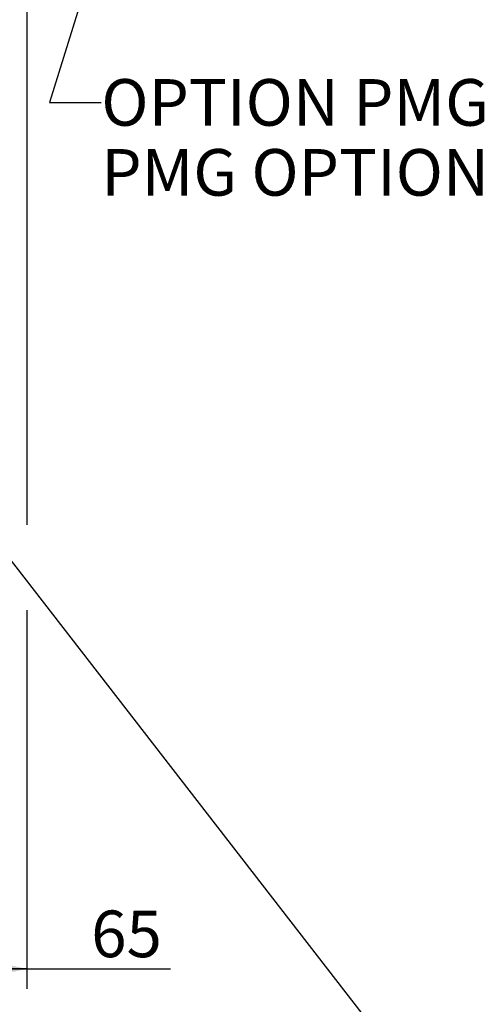
# Model space of a CAD drawing. Units: millimetres. Extents: x 0 to 594, y 0 to 420.
# Drawn here: x 349 to 384, y 141 to 215 of the extents above; entities that cross this region are included whole.
import ezdxf

# ---------------------------------------------------------------- set-up
doc = ezdxf.new("R2010")
doc.units = ezdxf.units.MM
doc.header["$LTSCALE"] = 32.67
doc.layers.get('0').update_dxf_attribs({"linetype": 'CONTINUOUS'})
doc.styles.get("Standard").update_dxf_attribs({"font": 'txt', "width": 0.85})
doc.styles.add('TEXTSTYLE_10', font='txt', dxfattribs={"width": 0.85})
doc.dimstyles.new('DIMSTYLE_3', dxfattribs={"dimtxt": 3.5, "dimasz": 3.5, "dimexe": 1.5, "dimexo": 1, "dimgap": 0.875, "dimtad": 1, "dimdec": 4, "dimlfac": 4, "dimtxsty": 'STANDARD', "dimblk": '_FILLED', "dimblk1": '_FILLED', "dimblk2": '_FILLED', "dimcen": 0.09, "dimclrt": 5, "dimadec": 0, "dimazin": 0, "dimtp": 0.0001, "dimtm": 0.0001, "dimtfac": 1, "dimtdec": 4, "dimtofl": 0, "dimtmove": 0, "dimatfit": 3, "dimldrblk": '_FILLED', "dimfxl": 1, "dimtolj": 1, "dimarcsym": 0})
doc.dimstyles.get("Standard").update_dxf_attribs({"dimtxt": 3.5, "dimasz": 3.5, "dimexe": 1.5, "dimexo": 1, "dimtad": 1, "dimdec": 4, "dimtxsty": 'STANDARD', "dimblk": '_FILLED', "dimblk1": '_FILLED', "dimblk2": '_FILLED', "dimcen": 0.09, "dimclrt": 5, "dimadec": 0, "dimazin": 0, "dimtol": 1, "dimtp": 0.0001, "dimtm": 0.0001, "dimtfac": 1, "dimtdec": 4, "dimtofl": 0, "dimtmove": 0, "dimatfit": 3, "dimldrblk": '_FILLED', "dimfxl": 1, "dimtolj": 1, "dimarcsym": 0})

# ---------------------------------------------------------------- blocks, each defined once
blk = doc.blocks.new('_FILLED')
at = {"color": 0, "linetype": 'BYBLOCK'}
blk.add_solid([(0, 0), (-1, 0.214), (-1, -0.214)], dxfattribs=at)
blk = doc.blocks.new('*D29')
at = {"color": 2, "linetype": 'CONTINUOUS'}
for p, q in [((349.37, 216.744), (349.37, 177.123)), ((333.12, 175.869), (333.12, 142.294)), ((349.37, 170.717), (349.37, 142.294)), ((333.12, 143.794), (341.245, 143.794)), ((349.37, 143.794), (341.245, 143.794)), ((341.245, 143.794), (360.144, 143.794))]:
    blk.add_line(p, q, dxfattribs=at)
at = {"color": 2, "linetype": 'CONTINUOUS', "xscale": 3.5, "yscale": 3.5, "zscale": 3.5, "rotation": 180}
blk.add_blockref('_FILLED', (333.12, 143.794), dxfattribs=at)
at = {"color": 2, "linetype": 'CONTINUOUS', "xscale": 3.5, "yscale": 3.5, "zscale": 3.5}
blk.add_blockref('_FILLED', (349.37, 143.794), dxfattribs=at)
at = {"color": 5, "linetype": 'CONTINUOUS', "insert": (354.194, 148.169), "char_height": 3.5, "width": 8.925, "attachment_point": 1, "line_spacing_factor": 0.9}
blk.add_mtext('65', dxfattribs=at)

msp = doc.modelspace()

# ---------------------------------------------------------------- texts
at = {"color": 5, "linetype": 'CONTINUOUS', "insert": (354.952465, 210.567286), "char_height": 3.5, "width": 29.75, "attachment_point": 1, "line_spacing_factor": 0.9, "style": 'TEXTSTYLE_10'}
msp.add_mtext('OPTION PMG\\PPMG OPTION\\P ', dxfattribs=at)

# ---------------------------------------------------------------- dimensions: what is measured, and where the dimension line sits
at = {"color": 2, "linetype": 'CONTINUOUS'}
dim = msp.add_linear_dim(base=(333.11967, 143.794006), p1=(349.36967, 217.744132), p2=(333.11967, 176.869132), angle=180, dimstyle='DIMSTYLE_3', dxfattribs=at)
dim.commit()
dim.dimension.update_dxf_attribs({"geometry": '*D29', "text_midpoint": (357.262359, 143.794006), "dimtype": 160})

# ---------------------------------------------------------------- leaders
for points, override in [([(358.545854, 232.961794), (351.067307, 208.817286), (354.952465, 208.817286)], {"dimtad": 0, "dimldrblk": 'DOT'}), ([(323.482679, 206.27357), (378.519125, 135.257684), (361.611447, 135.257684)], {"dimtad": 0})]:
    msp.add_leader(points, dimstyle='STANDARD', override=override, dxfattribs=at)

doc.saveas('drawing.dxf')
